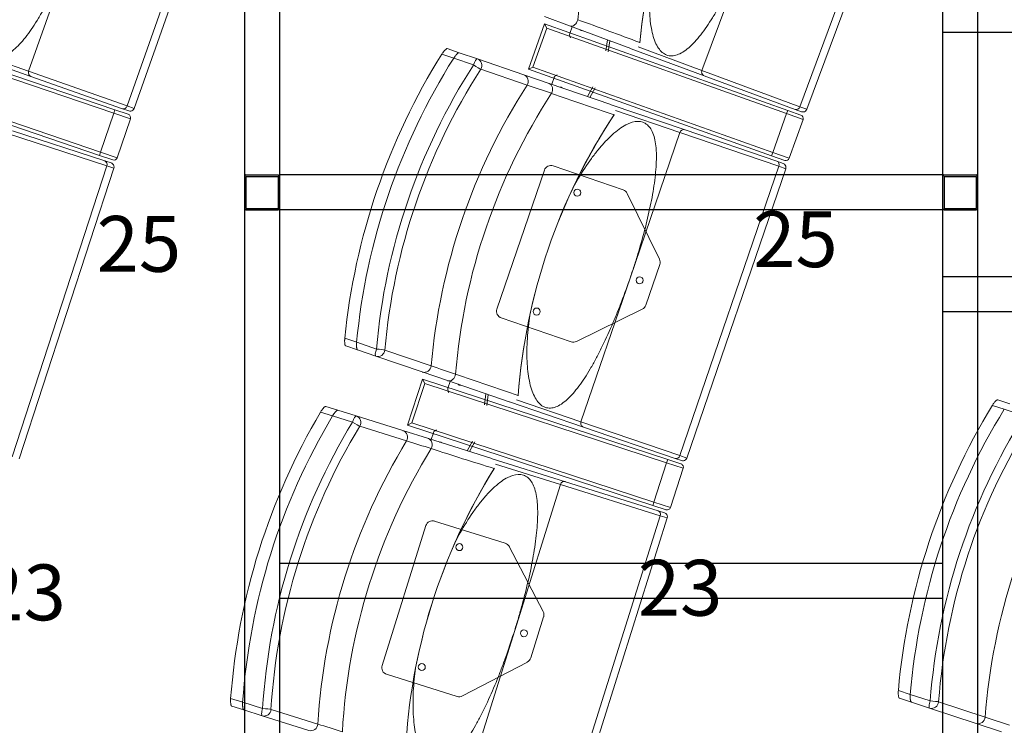
# Model space of a CAD drawing. Units: millimetres. Extents: x 11272 to 106846, y 7967 to 69090.
# Drawn here: x 25334 to 26744, y 29626 to 30637 of the extents above; entities that cross this region are included whole.
import ezdxf
from ezdxf.enums import TextEntityAlignment as Align

# ---------------------------------------------------------------- set-up
doc = ezdxf.new("R2010")
doc.units = ezdxf.units.MM
doc.linetypes.add('CACHE', pattern=[0.375, 0.25, -0.125])
doc.linetypes.add('CONTINU', pattern=[0])
doc.layers.add('025-sièges', color=173, linetype='CONTINU', lineweight=9)
doc.layers.add('027-limite', color=4, linetype='CACHE', lineweight=50)
doc.layers.add('Fin', color=1, linetype='Continuous')
doc.styles.add('ARIAL', font='arial.ttf')

# ---------------------------------------------------------------- blocks, each defined once
blk = doc.blocks.new('sièges TH V')
at = {"layer": '025-sièges', "color": 0}
for p, q in [((-182935.2, -48816.4), (-183081, -49229.4)), ((-183071.1, -49232.9), (-182925.3, -48819.9)), ((-181965.3, -48819.7), (-182117.4, -49230.5)), ((-182107.5, -49234.2), (-181955.5, -48823.4)), ((-183149.3, -48973), (-183222.2, -49179.6)), ((-182181.8, -48973.2), (-182257.8, -49178.5)), ((-182447.5, -49114.7), (-182483.4, -49101.4)), ((-183448.6, -49116.2), (-183098.5, -49235)), ((-182483.2, -49111.8), (-182506.3, -49176.8)), ((-182480.1, -49118.2), (-182499.9, -49173.8)), ((-182483.2, -49111.8), (-182134.9, -49235.7)), ((-182483.2, -49111.8), (-182480.1, -49118.2)), ((-182136.6, -49240.4), (-182480.1, -49118.2)), ((-182359.7, -49147.2), (-182447.5, -49114.7)), ((-182443.6, -49116.2), (-182447.1, -49125.7)), ((-183100.2, -49239.7), (-183445.5, -49122.5)), ((-182446, -49131.8), (-182447, -49129.5)), ((-182395.5, -49150.5), (-182392.9, -49134.9)), ((-182392.1, -49151.7), (-182389.5, -49136.2)), ((-183218.8, -49187.1), (-183324, -49150)), ((-183314.2, -49147.1), (-183222.2, -49179.6)), ((-182622.5, -49147.3), (-182605.5, -49153.1)), ((-182254.5, -49186.2), (-182359.2, -49147.4)), ((-182349.3, -49144.7), (-182257.8, -49178.5)), ((-182613.3, -49161), (-182630.3, -49155.2)), ((-182584.9, -49170.7), (-182613.3, -49161)), ((-182605.5, -49153.1), (-182579.4, -49162)), ((-182605.5, -49153.1), (-182579.4, -49162)), ((-182579.4, -49162), (-182513, -49184.7)), ((-183464.4, -49178.4), (-183119.1, -49295.6)), ((-182508.1, -49199.6), (-182574.5, -49176.9)), ((-182506.3, -49176.8), (-182499.9, -49173.8)), ((-182158, -49300.7), (-182506.3, -49176.8)), ((-182499.9, -49173.8), (-182156.4, -49296)), ((-182257.8, -49178.5), (-182117.4, -49230.5)), ((-183120.7, -49300.3), (-183470.8, -49181.5)), ((-183222.2, -49179.6), (-183081, -49229.4)), ((-183087.6, -49233.4), (-183218.8, -49187.1)), ((-182513, -49184.7), (-182476.8, -49197.1)), ((-182472.9, -49198.4), (-182469.6, -49188.9)), ((-182464.9, -49184.8), (-182467.1, -49185.9)), ((-182124, -49234.4), (-182254.5, -49186.2)), ((-182476.8, -49197.1), (-182388.2, -49227.4)), ((-182413.9, -49202.2), (-182421.7, -49215.9)), ((-182410.5, -49203.4), (-182418.3, -49217.1)), ((-183098.5, -49235), (-183100.2, -49239.7)), ((-183098.5, -49235), (-183079.6, -49241.4)), ((-183078.7, -49236.6), (-183087.6, -49233.4)), ((-183081, -49229.4), (-183071.1, -49232.9)), ((-182387.6, -49227.6), (-182282, -49263.6)), ((-182115.2, -49237.7), (-182124, -49234.4)), ((-182117.4, -49230.5), (-182107.5, -49234.2)), ((-183119.1, -49295.6), (-183100.2, -49239.7)), ((-183076.5, -49247.7), (-183100.2, -49239.7)), ((-183095.4, -49303.6), (-183076.5, -49247.7)), ((-182289.4, -49267.4), (-182381.7, -49235.9)), ((-182156.4, -49296), (-182136.6, -49240.4)), ((-182134.9, -49235.7), (-182136.6, -49240.4)), ((-182113, -49248.8), (-182136.6, -49240.4)), ((-182134.9, -49235.7), (-182116.1, -49242.4)), ((-182132.8, -49304.4), (-182113, -49248.8)), ((-183110.2, -49315.4), (-183252.6, -49269)), ((-183245.2, -49265.1), (-183113, -49308.2)), ((-182289.4, -49267.4), (-182360.2, -49474.7)), ((-182147.7, -49315.9), (-182289.4, -49267.4)), ((-182282, -49263.6), (-182150.4, -49308.6)), ((-183119.1, -49295.6), (-183120.7, -49300.3)), ((-183101.8, -49306.7), (-183120.7, -49300.3)), ((-183119.1, -49295.6), (-183095.4, -49303.6)), ((-182156.4, -49296), (-182158, -49300.7)), ((-182139.2, -49307.4), (-182158, -49300.7)), ((-182156.4, -49296), (-182132.8, -49304.4)), ((-183110.2, -49315.4), (-183245.9, -49731.8)), ((-183235.9, -49735.1), (-183100.2, -49318.6)), ((-183113, -49308.2), (-183104, -49311.1)), ((-183100.2, -49318.6), (-183110.2, -49315.4)), ((-182370.6, -49349.6), (-182470.8, -49315.4)), ((-182147.7, -49315.9), (-182289.4, -49730.3)), ((-182279.4, -49733.7), (-182137.8, -49319.3)), ((-182150.4, -49308.6), (-182141.5, -49311.7)), ((-182137.8, -49319.3), (-182147.7, -49315.9)), ((-182483.5, -49321.6), (-182551.4, -49520.3)), ((-182318.7, -49448.8), (-182364.9, -49354.7)), ((-182338.2, -49514.8), (-182318.2, -49456.4)), ((-182360.2, -49474.7), (-182431.1, -49681.9)), ((-182437.4, -49566.8), (-182343.2, -49520.6)), ((-182545.2, -49533), (-182445, -49567.3)), ((-182769.4, -49562.1), (-182752.3, -49567.9)), ((-182751, -49578.9), (-182768, -49573.1)), ((-182752.3, -49567.9), (-182723.9, -49577.6)), ((-182724.9, -49587.9), (-182751, -49578.9)), ((-182724.9, -49587.9), (-182751, -49578.9)), ((-182712, -49579.1), (-182645.6, -49601.8)), ((-182658.5, -49610.5), (-182724.9, -49587.9)), ((-182622.3, -49622.9), (-182658.5, -49610.5)), ((-182658.1, -49620.9), (-182679.5, -49686.5)), ((-182654.9, -49627.2), (-182673.2, -49683.3)), ((-182658.1, -49620.9), (-182306.8, -49736)), ((-182658.1, -49620.9), (-182654.9, -49627.2)), ((-182308.3, -49740.8), (-182654.9, -49627.2)), ((-182533.7, -49653.2), (-182622.3, -49622.9)), ((-182618.4, -49624.3), (-182621.6, -49633.8)), ((-182620.4, -49639.9), (-182621.5, -49637.7)), ((-182569.4, -49657.4), (-182567.2, -49641.7)), ((-182566, -49658.5), (-182563.8, -49642.9)), ((-182427.5, -49689.5), (-182533.2, -49653.4)), ((-182523.3, -49650.4), (-182431.1, -49681.9)), ((-181834, -49650.3), (-181816.9, -49655.9)), ((-182786.9, -49673.4), (-182804, -49668)), ((-182796.5, -49659.9), (-182779.3, -49665.3)), ((-182779.3, -49665.3), (-182753, -49673.5)), ((-182779.3, -49665.3), (-182753, -49673.5)), ((-181824.7, -49663.9), (-181841.7, -49658.3)), ((-181796.2, -49673.3), (-181824.7, -49663.9)), ((-182758.3, -49682.4), (-182786.9, -49673.4)), ((-182753, -49673.5), (-182686, -49694.5)), ((-182679.5, -49686.5), (-182673.2, -49683.3)), ((-182673.2, -49683.3), (-182326.7, -49796.8)), ((-182431.1, -49681.9), (-182289.4, -49730.3)), ((-182680.8, -49709.3), (-182747.7, -49688.2)), ((-182686, -49694.5), (-182649.5, -49706)), ((-182328.3, -49801.6), (-182679.5, -49686.5)), ((-182645.6, -49707.2), (-182642.5, -49697.6)), ((-182637.9, -49693.4), (-182640.1, -49694.6)), ((-182295.9, -49734.4), (-182427.5, -49689.5)), ((-182649.5, -49706), (-182560.2, -49734)), ((-182586.5, -49709.5), (-182593.9, -49723.4)), ((-182583.1, -49710.6), (-182590.5, -49724.5)), ((-182559.6, -49734.2), (-182453.1, -49767.6)), ((-182460.4, -49771.6), (-182553.5, -49742.4)), ((-182326.7, -49796.8), (-182308.3, -49740.8)), ((-182306.8, -49736), (-182308.3, -49740.8)), ((-182284.6, -49748.5), (-182308.3, -49740.8)), ((-182306.8, -49736), (-182287.8, -49742.2)), ((-182287, -49737.5), (-182295.9, -49734.4)), ((-182289.4, -49730.3), (-182279.4, -49733.7)), ((-182302.9, -49804.6), (-182284.6, -49748.5)), ((-182453.1, -49767.6), (-182320.5, -49809.2)), ((-182460.4, -49771.6), (-182526, -49980.6)), ((-182317.6, -49816.4), (-182460.4, -49771.6)), ((-182326.7, -49796.8), (-182328.3, -49801.6)), ((-182326.7, -49796.8), (-182302.9, -49804.6)), ((-182309.2, -49807.8), (-182328.3, -49801.6)), ((-182320.5, -49809.2), (-182311.5, -49812.1)), ((-182539.6, -49855.8), (-182640.6, -49824.1)), ((-182317.6, -49816.4), (-182448.7, -50234.3)), ((-182438.7, -50237.5), (-182307.5, -49819.6)), ((-182307.5, -49819.6), (-182317.6, -49816.4)), ((-182653.1, -49830.6), (-182716, -50031)), ((-182485.1, -49953.6), (-182533.7, -49860.7)), ((-182502.9, -50020.1), (-182484.5, -49961.3)), ((-182526, -49980.6), (-182591.6, -50189.5)), ((-182600.8, -50074.6), (-182507.8, -50026)), ((-182709.4, -50043.5), (-182608.4, -50075.2)), ((-181976.4, -50066.7), (-181959.3, -50072.3)), ((-182932.8, -50078.3), (-182915.6, -50083.6)), ((-181957.8, -50083.3), (-181975, -50077.7)), ((-181959.3, -50072.3), (-181930.8, -50081.7)), ((-182914, -50094.6), (-182931.2, -50089.2)), ((-182915.6, -50083.6), (-182887, -50092.6)), ((-182887.7, -50102.9), (-182914, -50094.6)), ((-182887.7, -50102.9), (-182914, -50094.6)), ((-182875, -50093.8), (-182808, -50114.8)), ((-181931.7, -50091.9), (-181957.8, -50083.3)), ((-181931.7, -50091.9), (-181957.8, -50083.3)), ((-181865, -50113.9), (-181931.7, -50091.9)), ((-181918.8, -50083), (-181852.2, -50105)), ((-182820.7, -50123.9), (-182887.7, -50102.9)), ((-181828.7, -50125.9), (-181865, -50113.9))]:
    blk.add_line(p, q, dxfattribs=at)
for centre in [(-182436.3, -49353.6), (-182347.1, -49479.2), (-182494.5, -49523.9), (-182605.1, -49861.4), (-182512.8, -49984.7), (-182659, -50033.2)]:
    blk.add_circle(centre, 5, dxfattribs=at)
for centre, radius, start, end in [((-182472.3, -49212), 842.4, 145.9148, 175.205), ((-181508.5, -49222.4), 842.4, 145.0409, 174.331), ((-185628.7, -57925.1), 9379.5, 69.5183, 70.09707), ((-182356.2, -49138.4), 9.46, 354.9792, 358.5165), ((-179337.7, -39885.4), 9838.9, 251.20176, 251.41627), ((-179868.4, -41785), 7870, 250.67114, 251.36092), ((-183076.7, -49230.9), 6, 276.3489, 340.5631), ((-182113.1, -49232.1), 6, 275.475, 339.6892), ((-183081.2, -49246.1), 5, 341.256, 71.256), ((-183076.7, -49230.9), 6, 250.5532, 276.2641), ((-181680.9, -49706.9), 842.4, 146.4862, 175.7764), ((-182391.1, -49236.4), 9.46, 322.3072, 325.7935), ((-182117.7, -49247.1), 5, 340.4119, 70.4119), ((-182113.1, -49232.1), 6, 249.6793, 275.3901), ((-183100.2, -49302), 5, 251.256, 341.256), ((-182137.5, -49302.7), 5, 250.4119, 340.4119), ((-183105.9, -49316.8), 6, 48.6051, 71.9588), ((-183105.9, -49316.8), 6, 341.9489, 48.5307), ((-182474, -49324.8), 10, 71.1345, 161.1345), ((-182143.5, -49317.3), 6, 47.7907, 71.1444), ((-182143.5, -49317.3), 6, 341.1345, 47.7164), ((-182373.9, -49359.1), 10, 26.1345, 71.1345), ((-182327.7, -49453.2), 10, 341.1345, 26.1345), ((-182347.6, -49511.6), 10, 296.1345, 341.1345), ((-182541.9, -49523.6), 10, 161.1345, 251.1345), ((-182441.8, -49557.8), 10, 251.1345, 296.1345), ((-185789.4, -58768.1), 9690.5, 70.85118, 71.06898), ((-185580.3, -58510.8), 9379.5, 70.96368, 71.54244), ((-182530.5, -49644.2), 9.46, 356.4246, 359.9619), ((-179746.3, -40318.1), 9838.9, 252.64713, 252.86164), ((-180228.9, -42230.5), 7870, 252.11652, 252.8063), ((-182289.3, -49747), 5, 341.8572, 71.8572), ((-182285.1, -49731.8), 6, 251.1246, 276.8355), ((-182285.1, -49731.8), 6, 276.9204, 341.1345), ((-181841, -50195.5), 842.4, 147.9316, 177.2218), ((-182562.9, -49743.1), 9.46, 323.7526, 327.2389), ((-182313.3, -49817.8), 6, 49.2361, 72.5898), ((-182307.7, -49803), 5, 251.8572, 341.8572), ((-182643.5, -49833.6), 10, 72.5799, 162.5799), ((-182313.3, -49817.8), 6, 342.5799, 49.1618), ((-182542.5, -49865.3), 10, 27.5799, 72.5799), ((-182494, -49958.3), 10, 342.5799, 27.5799), ((-182512.5, -50017.1), 10, 297.5799, 342.5799), ((-182706.4, -50034), 10, 162.5799, 252.5799), ((-182605.4, -50065.7), 10, 252.5799, 297.5799), ((-184897.3, -59304.6), 9690.5, 71.46749, 71.68529), ((-185719.7, -59357.5), 9690.5, 72.29656, 72.51435)]:
    blk.add_arc(centre, radius, start, end, dxfattribs=at)
for centre, major_axis, ratio, start_param, end_param in [((-181618.4, -49181.7), (293.1, 791.8), 0.970296, 1.31619, 1.825402), ((-182517.9, -49195.9), (-272.4, -771.8), 0.970296, 4.449815, 4.974963), ((-181553.8, -49205.6), (-284.1, -767.6), 0.970296, 4.449815, 4.974963), ((-182444, -49105.4), (3.47, 9.38), 0.817885, 3.141591, 4.950544), ((-182429.2, -49117.5), (1.48, 3.99), 0.93358, 2.651635, 3.63155), ((-182425.8, -49118.8), (1.48, 3.99), 0.93358, 2.651635, 2.67303), ((-182442.7, -49127.3), (-1.74, -4.69), 0.93358, 4.712389, 5.514004), ((-181880.4, -49638.7), (296.8, 868.7), 0.970296, 1.334396, 1.807197), ((-181880.4, -49638.7), (291, 851.7), 0.970296, 1.329575, 1.812018), ((-181880.4, -49638.7), (-291, -851.7), 0.970296, 4.471168, 4.95361), ((-182582.6, -49171.5), (3.23, 9.46), 0.241922, 0, 1.570796), ((-182582.6, -49171.5), (3.23, 9.46), 0.970296, 4.462675, 6.283185), ((-181880.4, -49638.7), (-281.3, -823.3), 0.970296, 4.462675, 4.962103), ((-181878.1, -49639.4), (278.1, 813.8), 0.970296, 1.321083, 1.82051), ((-182582.6, -49171.5), (-8.41, 5.41), 0.059785, 1.333744, 2.90454), ((-182252.4, -49180.5), (2.08, 5.63), 0.961817, 1.570796, 3.141593), ((-183216.8, -49181.5), (2, 5.66), 0.961817, 1.570796, 3.141589), ((-182516.2, -49194.2), (3.23, 9.46), 0.970296, 4.462675, 6.283182), ((-182465.2, -49190.4), (1.62, 4.73), 0.93358, 0.769182, 1.570796), ((-181811.7, -49662.1), (278.1, 813.8), 0.970296, 1.321083, 1.82051), ((-182480, -49206.6), (-3.23, -9.46), 0.817885, 1.332641, 3.14159), ((-182460.8, -49206.5), (-1.37, -4.02), 0.93358, 2.651635, 3.604556), ((-182457.4, -49207.7), (-1.37, -4.02), 0.93358, 3.610156, 3.63155), ((-181791.8, -49668.9), (273, 798.9), 0.970296, 1.31619, 1.825402), ((-183085.6, -49227.8), (2, 5.66), 0.818609, 3.14159, 4.712389), ((-182122, -49228.8), (2.08, 5.63), 0.818609, 3.141596, 4.712389), ((-181726.6, -49691.2), (-264.6, -774.5), 0.970296, 4.449815, 4.974963), ((-182284, -49269.3), (1.94, 5.68), 0.961817, 0, 1.570796), ((-183114.9, -49313.9), (1.86, 5.7), 0.818609, 4.712389, 6.283181), ((-182152.4, -49314.3), (1.94, 5.68), 0.818609, 4.712389, 6.283185), ((-182721.7, -49578.4), (3.23, 9.46), 0.241922, 1.570796, 3.141595), ((-182721.7, -49578.4), (-3.23, -9.46), 0.970296, 0.000003, 1.82051), ((-182721.7, -49578.4), (-9.96, 0.87), 0.059785, 3.378645, 4.949441), ((-182655.3, -49601.1), (3.23, 9.46), 0.970296, 3.141593, 4.962103), ((-182619, -49613.5), (3.23, 9.46), 0.817885, 3.141593, 4.950544), ((-182603.9, -49625.2), (1.37, 4.02), 0.93358, 2.651635, 3.63155), ((-182600.5, -49626.4), (1.37, 4.02), 0.93358, 2.651635, 2.67303), ((-182617.2, -49635.3), (-1.62, -4.73), 0.93358, 4.712389, 5.514004), ((-182042.2, -50132.4), (274.8, 875.9), 0.970296, 1.334396, 1.807197), ((-181086.7, -50133.6), (287.5, 871.8), 0.970296, 1.334396, 1.807197), ((-181086.7, -50133.6), (281.8, 854.7), 0.970296, 1.329575, 1.812018), ((-181086.7, -50133.6), (-281.8, -854.7), 0.970296, 4.471168, 4.95361), ((-182042.2, -50132.4), (269.4, 858.7), 0.970296, 1.329575, 1.812018), ((-182042.2, -50132.4), (-269.4, -858.7), 0.970296, 4.471168, 4.95361), ((-182042.2, -50132.4), (-260.5, -830.1), 0.970296, 4.462675, 4.962103), ((-182756, -49683.1), (2.99, 9.54), 0.241922, 0.000002, 1.570796), ((-182756, -49683.1), (-8.54, 5.2), 0.059785, 1.333744, 2.90454), ((-182756, -49683.1), (2.99, 9.54), 0.970296, 4.462675, 6.283185), ((-182425.6, -49683.8), (1.94, 5.68), 0.961817, 1.570796, 3.141596), ((-181086.7, -50133.6), (-272.4, -826.2), 0.970296, 4.462675, 4.962103), ((-181084.4, -50134.4), (269.3, 816.7), 0.970296, 1.321083, 1.82051), ((-182039.9, -50133.1), (257.5, 820.6), 0.970296, 1.321083, 1.82051), ((-182689, -49704.1), (2.99, 9.54), 0.970296, 4.462675, 6.283182), ((-182638.1, -49699), (1.5, 4.77), 0.93358, 0.769182, 1.570796), ((-181972.9, -50154.1), (257.5, 820.6), 0.970296, 1.321083, 1.82051), ((-182652.5, -49715.5), (-2.99, -9.54), 0.817885, 1.332641, 3.14159), ((-182633.3, -49715), (-1.27, -4.06), 0.93358, 2.651635, 3.604556), ((-182629.9, -49716.1), (-1.27, -4.06), 0.93358, 3.610156, 3.63155), ((-181017.7, -50156.4), (269.3, 816.7), 0.970296, 1.321083, 1.82051), ((-181952.8, -50160.4), (252.8, 805.5), 0.970296, 1.31619, 1.825402), ((-182294, -49728.8), (1.94, 5.68), 0.818609, 3.141593, 4.712389), ((-181887.1, -50181), (-245, -780.9), 0.970296, 4.449815, 4.974963), ((-182454.9, -49773.3), (1.8, 5.72), 0.961817, 0.000003, 1.570796), ((-182322.3, -49815), (1.8, 5.72), 0.818609, 4.712389, 6.283185), ((-182884.7, -50093.4), (2.99, 9.54), 0.241922, 1.570796, 3.141596), ((-182884.7, -50093.4), (-2.99, -9.54), 0.970296, 0.000003, 1.82051), ((-182884.7, -50093.4), (-9.98, 0.61), 0.059785, 3.378645, 4.949441), ((-181928.5, -50082.4), (3.13, 9.5), 0.241922, 1.570796, 3.141596), ((-181928.5, -50082.4), (-3.13, -9.5), 0.970296, 0.000003, 1.82051), ((-181928.5, -50082.4), (-9.97, 0.76), 0.059785, 3.378645, 4.949441), ((-181861.9, -50104.4), (3.13, 9.5), 0.970296, 3.141597, 4.962103), ((-182817.7, -50114.4), (2.99, 9.54), 0.970296, 3.141597, 4.962103)]:
    blk.add_ellipse(centre, major_axis=major_axis, ratio=ratio, start_param=start_param, end_param=end_param, dxfattribs=at)
for points, knots in [([(-183293.3, -49022.7), (-183294.1, -49027.9), (-183294.9, -49033), (-183297.1, -49049.7), (-183298.1, -49061), (-183298.7, -49077.4), (-183298.8, -49082.8), (-183298.6, -49093.2), (-183298.3, -49098.2), (-183297.5, -49107.8), (-183296.9, -49112.5), (-183295.4, -49121.3), (-183294.5, -49125.5), (-183291.2, -49137), (-183288.4, -49143.5), (-183283.2, -49151), (-183281.3, -49153.1), (-183277.3, -49156.3), (-183275.1, -49157.6), (-183271.7, -49158.7), (-183270.6, -49159), (-183268.2, -49159.4), (-183266.9, -49159.4), (-183263.2, -49159.3), (-183260.6, -49158.8), (-183255.4, -49156.9), (-183252.7, -49155.5), (-183247.1, -49151.9), (-183244.4, -49149.8), (-183238.8, -49144.8), (-183236, -49142), (-183230.3, -49135.7), (-183227.4, -49132.2), (-183219, -49121.1), (-183213.5, -49112.8), (-183205.4, -49099.2), (-183202.7, -49094.5), (-183197.3, -49084.8), (-183194.6, -49079.7), (-183186.8, -49064.2), (-183181.7, -49053.5), (-183174.3, -49036.8), (-183171.9, -49031.2), (-183167.1, -49019.8), (-183164.8, -49014), (-183157.9, -48996.6), (-183153.5, -48984.9), (-183149.3, -48973)], [0, 0, 0, 0, 0.032569, 0.032569, 0.106986, 0.106986, 0.144195, 0.144195, 0.181404, 0.181404, 0.218613, 0.218613, 0.255822, 0.255822, 0.33024, 0.33024, 0.367449, 0.367449, 0.404658, 0.404658, 0.423262, 0.423262, 0.441867, 0.441867, 0.479075, 0.479075, 0.516284, 0.516284, 0.553493, 0.553493, 0.590702, 0.590702, 0.627911, 0.627911, 0.702329, 0.702329, 0.739538, 0.739538, 0.776747, 0.776747, 0.851164, 0.851164, 0.888373, 0.888373, 0.925582, 0.925582, 1, 1, 1, 1]), ([(-182326.5, -49020.6), (-182327.4, -49025.8), (-182328.2, -49030.9), (-182330.7, -49047.5), (-182331.8, -49058.8), (-182332.7, -49075.2), (-182332.9, -49080.6), (-182332.8, -49091), (-182332.6, -49096), (-182332, -49105.7), (-182331.5, -49110.3), (-182330.1, -49119.1), (-182329.2, -49123.3), (-182326.2, -49135), (-182323.5, -49141.5), (-182318.3, -49149), (-182316.5, -49151.1), (-182312.5, -49154.5), (-182310.4, -49155.7), (-182307, -49157), (-182305.8, -49157.3), (-182303.4, -49157.7), (-182302.2, -49157.7), (-182298.5, -49157.7), (-182295.9, -49157.2), (-182290.6, -49155.3), (-182287.9, -49154), (-182282.3, -49150.5), (-182279.5, -49148.4), (-182273.8, -49143.5), (-182271, -49140.7), (-182265.2, -49134.5), (-182262.3, -49131.1), (-182253.7, -49120.1), (-182248.1, -49111.9), (-182239.7, -49098.5), (-182237, -49093.8), (-182231.4, -49084.1), (-182228.7, -49079.1), (-182220.6, -49063.7), (-182215.4, -49053.1), (-182207.7, -49036.6), (-182205.2, -49031), (-182200.3, -49019.6), (-182197.8, -49013.9), (-182190.7, -48996.5), (-182186.1, -48984.9), (-182181.8, -48973.2)], [0, 0, 0, 0, 0.032569, 0.032569, 0.106986, 0.106986, 0.144195, 0.144195, 0.181404, 0.181404, 0.218613, 0.218613, 0.255822, 0.255822, 0.33024, 0.33024, 0.367449, 0.367449, 0.404658, 0.404658, 0.423262, 0.423262, 0.441867, 0.441867, 0.479075, 0.479075, 0.516284, 0.516284, 0.553493, 0.553493, 0.590702, 0.590702, 0.627911, 0.627911, 0.702329, 0.702329, 0.739538, 0.739538, 0.776747, 0.776747, 0.851164, 0.851164, 0.888373, 0.888373, 0.925582, 0.925582, 1, 1, 1, 1]), ([(-182630.3, -49155.2), (-182630, -49154.6), (-182629.6, -49154.1), (-182629, -49153.3), (-182628.8, -49153), (-182628.5, -49152.5), (-182628.3, -49152.2), (-182627.7, -49151.5), (-182627.3, -49151), (-182626.7, -49150.3), (-182626.5, -49150.1), (-182626.2, -49149.7), (-182626, -49149.5), (-182625.4, -49149), (-182625.1, -49148.6), (-182624.6, -49148.2), (-182624.4, -49148.1), (-182624.1, -49147.9), (-182624, -49147.8), (-182623.6, -49147.5), (-182623.3, -49147.4), (-182622.9, -49147.2), (-182622.7, -49147.2), (-182622.5, -49147.3)], [0, 0, 0, 0, 0.125, 0.125, 0.1875, 0.1875, 0.25, 0.25, 0.375, 0.375, 0.4375, 0.4375, 0.5, 0.5, 0.625, 0.625, 0.6875, 0.6875, 0.75, 0.75, 0.875, 0.875, 1, 1, 1, 1]), ([(-182613.3, -49161), (-182612.9, -49160.4), (-182612.6, -49159.9), (-182612, -49159.1), (-182611.8, -49158.8), (-182611.4, -49158.3), (-182611.2, -49158), (-182610.7, -49157.3), (-182610.3, -49156.8), (-182609.7, -49156.1), (-182609.5, -49155.9), (-182609.1, -49155.5), (-182608.9, -49155.3), (-182608.4, -49154.8), (-182608.1, -49154.5), (-182607.6, -49154), (-182607.4, -49153.9), (-182607.1, -49153.7), (-182606.9, -49153.6), (-182606.5, -49153.3), (-182606.3, -49153.2), (-182605.8, -49153.1), (-182605.6, -49153.1), (-182605.5, -49153.1)], [0, 0, 0, 0, 0.125, 0.125, 0.1875, 0.1875, 0.25, 0.25, 0.375, 0.375, 0.4375, 0.4375, 0.5, 0.5, 0.625, 0.625, 0.6875, 0.6875, 0.75, 0.75, 0.875, 0.875, 1, 1, 1, 1]), ([(-182605.5, -49153.1), (-182605.6, -49153.1), (-182605.8, -49153.1), (-182606.1, -49153.2), (-182606.3, -49153.2), (-182606.5, -49153.3), (-182606.7, -49153.4), (-182607.1, -49153.7), (-182607.4, -49153.9), (-182607.9, -49154.3), (-182608.1, -49154.5), (-182608.4, -49154.8), (-182608.6, -49155), (-182609.1, -49155.5), (-182609.5, -49155.9), (-182610.3, -49156.8), (-182610.7, -49157.3), (-182611.2, -49158), (-182611.4, -49158.3), (-182611.8, -49158.8), (-182612, -49159.1), (-182612.6, -49159.9), (-182612.9, -49160.4), (-182613.3, -49161)], [0, 0, 0, 0, 0.125, 0.125, 0.1875, 0.1875, 0.25, 0.25, 0.375, 0.375, 0.4375, 0.4375, 0.5, 0.5, 0.625, 0.625, 0.75, 0.75, 0.8125, 0.8125, 0.875, 0.875, 1, 1, 1, 1]), ([(-182360.2, -49474.7), (-182358.2, -49468.8), (-182356.2, -49462.8), (-182352.4, -49450.9), (-182350.5, -49444.8), (-182345.1, -49426.8), (-182341.8, -49415), (-182335.8, -49391.7), (-182333.2, -49380.2), (-182329.7, -49363.2), (-182328.7, -49357.6), (-182326.8, -49346.5), (-182326, -49341.1), (-182324, -49325.3), (-182323.2, -49315.4), (-182323, -49303.7), (-182323, -49301.4), (-182323, -49296.9), (-182323.1, -49294.8), (-182323.5, -49288.5), (-182324, -49284.5), (-182325.3, -49277.1), (-182326.1, -49273.7), (-182328.2, -49267.5), (-182329.5, -49264.8), (-182332.4, -49260), (-182334.1, -49258), (-182336.9, -49255.6), (-182337.9, -49254.9), (-182340, -49253.7), (-182341.1, -49253.1), (-182346.8, -49251.1), (-182352, -49251.2), (-182359.3, -49253.3), (-182360.7, -49253.9), (-182363.8, -49255.1), (-182365.3, -49255.9), (-182369.9, -49258.3), (-182373.1, -49260.3), (-182379.6, -49265), (-182382.9, -49267.7), (-182389.5, -49273.7), (-182392.9, -49277), (-182399.5, -49284.1), (-182402.8, -49287.8), (-182409.5, -49295.9), (-182412.8, -49300.2), (-182422.4, -49313.4), (-182428.6, -49322.9), (-182437.3, -49337.3), (-182439.8, -49341.8), (-182442.4, -49346.4)], [0, 0, 0, 0, 0.037216, 0.037216, 0.074431, 0.074431, 0.148862, 0.148862, 0.223294, 0.223294, 0.260509, 0.260509, 0.297725, 0.297725, 0.372156, 0.372156, 0.390764, 0.390764, 0.409372, 0.409372, 0.446587, 0.446587, 0.483803, 0.483803, 0.521018, 0.521018, 0.558234, 0.558234, 0.576842, 0.576842, 0.59545, 0.59545, 0.669881, 0.669881, 0.688489, 0.688489, 0.707096, 0.707096, 0.744312, 0.744312, 0.781528, 0.781528, 0.818743, 0.818743, 0.855959, 0.855959, 0.893175, 0.893175, 0.967606, 0.967606, 1, 1, 1, 1]), ([(-182503.7, -49525.7), (-182504.5, -49530.9), (-182505.2, -49536.1), (-182507.2, -49552.8), (-182508.1, -49564.1), (-182508.6, -49580.5), (-182508.6, -49585.9), (-182508.3, -49596.3), (-182508, -49601.3), (-182507, -49611), (-182506.4, -49615.6), (-182504.8, -49624.4), (-182503.9, -49628.5), (-182500.5, -49640.1), (-182497.6, -49646.5), (-182492.3, -49653.9), (-182490.4, -49656), (-182486.4, -49659.3), (-182484.2, -49660.5), (-182480.8, -49661.6), (-182479.6, -49661.9), (-182477.2, -49662.2), (-182476, -49662.3), (-182472.2, -49662.1), (-182469.7, -49661.5), (-182464.4, -49659.6), (-182461.8, -49658.2), (-182456.3, -49654.5), (-182453.5, -49652.4), (-182448, -49647.3), (-182445.2, -49644.5), (-182439.6, -49638.1), (-182436.8, -49634.6), (-182428.4, -49623.4), (-182423, -49615.1), (-182415, -49601.4), (-182412.4, -49596.7), (-182407.1, -49586.9), (-182404.5, -49581.8), (-182396.8, -49566.2), (-182391.8, -49555.4), (-182384.6, -49538.7), (-182382.2, -49533.1), (-182377.6, -49521.6), (-182375.3, -49515.8), (-182368.6, -49498.3), (-182364.3, -49486.5), (-182360.2, -49474.7)], [0, 0, 0, 0, 0.032569, 0.032569, 0.106986, 0.106986, 0.144195, 0.144195, 0.181404, 0.181404, 0.218613, 0.218613, 0.255822, 0.255822, 0.33024, 0.33024, 0.367449, 0.367449, 0.404658, 0.404658, 0.423262, 0.423262, 0.441867, 0.441867, 0.479075, 0.479075, 0.516284, 0.516284, 0.553493, 0.553493, 0.590702, 0.590702, 0.627911, 0.627911, 0.702329, 0.702329, 0.739538, 0.739538, 0.776747, 0.776747, 0.851164, 0.851164, 0.888373, 0.888373, 0.925582, 0.925582, 1, 1, 1, 1]), ([(-182768, -49573.1), (-182768.2, -49573.1), (-182768.3, -49572.9), (-182768.5, -49572.7), (-182768.6, -49572.6), (-182768.7, -49572.3), (-182768.8, -49572.2), (-182769, -49571.7), (-182769.1, -49571.3), (-182769.2, -49570.7), (-182769.2, -49570.5), (-182769.3, -49570), (-182769.4, -49569.8), (-182769.4, -49569), (-182769.5, -49568.4), (-182769.5, -49567.3), (-182769.6, -49566.7), (-182769.6, -49565.7), (-182769.6, -49565.4), (-182769.5, -49564.7), (-182769.5, -49564.4), (-182769.5, -49563.4), (-182769.4, -49562.8), (-182769.4, -49562.1)], [0, 0, 0, 0, 0.125, 0.125, 0.1875, 0.1875, 0.25, 0.25, 0.375, 0.375, 0.4375, 0.4375, 0.5, 0.5, 0.625, 0.625, 0.75, 0.75, 0.8125, 0.8125, 0.875, 0.875, 1, 1, 1, 1]), ([(-182751, -49578.9), (-182751.1, -49578.9), (-182751.3, -49578.8), (-182751.5, -49578.5), (-182751.5, -49578.4), (-182751.7, -49578.1), (-182751.7, -49578), (-182751.9, -49577.5), (-182752, -49577.2), (-182752.2, -49576.5), (-182752.2, -49576.3), (-182752.3, -49575.8), (-182752.3, -49575.6), (-182752.4, -49574.8), (-182752.5, -49574.3), (-182752.5, -49573.1), (-182752.5, -49572.5), (-182752.5, -49571.5), (-182752.5, -49571.2), (-182752.5, -49570.6), (-182752.5, -49570.2), (-182752.5, -49569.2), (-182752.4, -49568.6), (-182752.3, -49567.9)], [0, 0, 0, 0, 0.125, 0.125, 0.1875, 0.1875, 0.25, 0.25, 0.375, 0.375, 0.4375, 0.4375, 0.5, 0.5, 0.625, 0.625, 0.75, 0.75, 0.8125, 0.8125, 0.875, 0.875, 1, 1, 1, 1]), ([(-182752.3, -49567.9), (-182752.4, -49568.6), (-182752.5, -49569.2), (-182752.5, -49570.2), (-182752.5, -49570.5), (-182752.5, -49571.2), (-182752.5, -49571.5), (-182752.5, -49572.5), (-182752.5, -49573.1), (-182752.5, -49574), (-182752.4, -49574.2), (-182752.4, -49574.8), (-182752.4, -49575.1), (-182752.3, -49575.8), (-182752.2, -49576.3), (-182752.1, -49576.9), (-182752, -49577.1), (-182751.9, -49577.5), (-182751.9, -49577.7), (-182751.7, -49578.1), (-182751.5, -49578.4), (-182751.3, -49578.8), (-182751.1, -49578.9), (-182751, -49578.9)], [0, 0, 0, 0, 0.125, 0.125, 0.1875, 0.1875, 0.25, 0.25, 0.375, 0.375, 0.4375, 0.4375, 0.5, 0.5, 0.625, 0.625, 0.6875, 0.6875, 0.75, 0.75, 0.875, 0.875, 1, 1, 1, 1]), ([(-181841.7, -49658.3), (-181841.4, -49657.7), (-181841, -49657.2), (-181840.5, -49656.3), (-181840.3, -49656.1), (-181839.9, -49655.5), (-181839.7, -49655.3), (-181839.2, -49654.5), (-181838.8, -49654), (-181838.2, -49653.4), (-181838, -49653.2), (-181837.7, -49652.7), (-181837.5, -49652.5), (-181836.9, -49652), (-181836.6, -49651.7), (-181836.1, -49651.2), (-181836, -49651.1), (-181835.6, -49650.9), (-181835.5, -49650.8), (-181835.1, -49650.5), (-181834.8, -49650.4), (-181834.4, -49650.2), (-181834.2, -49650.2), (-181834, -49650.3)], [0, 0, 0, 0, 0.125, 0.125, 0.1875, 0.1875, 0.25, 0.25, 0.375, 0.375, 0.4375, 0.4375, 0.5, 0.5, 0.625, 0.625, 0.6875, 0.6875, 0.75, 0.75, 0.875, 0.875, 1, 1, 1, 1]), ([(-182804, -49668), (-182803.7, -49667.4), (-182803.4, -49666.8), (-182802.8, -49666), (-182802.6, -49665.8), (-182802.3, -49665.2), (-182802.1, -49665), (-182801.5, -49664.2), (-182801.2, -49663.7), (-182800.6, -49663), (-182800.4, -49662.8), (-182800, -49662.4), (-182799.9, -49662.2), (-182799.3, -49661.6), (-182799, -49661.3), (-182798.5, -49660.9), (-182798.4, -49660.7), (-182798.1, -49660.5), (-182797.9, -49660.4), (-182797.5, -49660.1), (-182797.3, -49660), (-182796.8, -49659.8), (-182796.6, -49659.8), (-182796.5, -49659.9)], [0, 0, 0, 0, 0.125, 0.125, 0.1875, 0.1875, 0.25, 0.25, 0.375, 0.375, 0.4375, 0.4375, 0.5, 0.5, 0.625, 0.625, 0.6875, 0.6875, 0.75, 0.75, 0.875, 0.875, 1, 1, 1, 1]), ([(-182786.9, -49673.4), (-182786.6, -49672.8), (-182786.2, -49672.2), (-182785.7, -49671.4), (-182785.5, -49671.1), (-182785.1, -49670.6), (-182784.9, -49670.3), (-182784.4, -49669.6), (-182784, -49669.1), (-182783.4, -49668.4), (-182783.2, -49668.2), (-182782.9, -49667.8), (-182782.7, -49667.6), (-182782.2, -49667), (-182781.8, -49666.7), (-182781.3, -49666.3), (-182781.2, -49666.1), (-182780.9, -49665.9), (-182780.7, -49665.8), (-182780.3, -49665.5), (-182780.1, -49665.4), (-182779.6, -49665.2), (-182779.4, -49665.2), (-182779.3, -49665.3)], [0, 0, 0, 0, 0.125, 0.125, 0.1875, 0.1875, 0.25, 0.25, 0.375, 0.375, 0.4375, 0.4375, 0.5, 0.5, 0.625, 0.625, 0.6875, 0.6875, 0.75, 0.75, 0.875, 0.875, 1, 1, 1, 1]), ([(-182779.3, -49665.3), (-182779.4, -49665.2), (-182779.6, -49665.2), (-182779.9, -49665.3), (-182780.1, -49665.4), (-182780.3, -49665.5), (-182780.4, -49665.6), (-182780.9, -49665.9), (-182781.2, -49666.1), (-182781.6, -49666.5), (-182781.8, -49666.7), (-182782.2, -49667), (-182782.3, -49667.2), (-182782.9, -49667.8), (-182783.2, -49668.2), (-182784, -49669.1), (-182784.3, -49669.6), (-182784.9, -49670.3), (-182785.1, -49670.6), (-182785.5, -49671.1), (-182785.7, -49671.4), (-182786.2, -49672.2), (-182786.6, -49672.8), (-182786.9, -49673.4)], [0, 0, 0, 0, 0.125, 0.125, 0.1875, 0.1875, 0.25, 0.25, 0.375, 0.375, 0.4375, 0.4375, 0.5, 0.5, 0.625, 0.625, 0.75, 0.75, 0.8125, 0.8125, 0.875, 0.875, 1, 1, 1, 1]), ([(-182526, -49980.6), (-182524.1, -49974.6), (-182522.3, -49968.6), (-182518.8, -49956.5), (-182517.1, -49950.5), (-182512.1, -49932.3), (-182509.1, -49920.4), (-182503.7, -49897), (-182501.3, -49885.4), (-182498.3, -49868.4), (-182497.4, -49862.7), (-182495.8, -49851.6), (-182495.2, -49846.2), (-182493.5, -49830.3), (-182493, -49820.4), (-182493, -49808.7), (-182493.1, -49806.4), (-182493.3, -49801.9), (-182493.4, -49799.8), (-182494, -49793.5), (-182494.5, -49789.5), (-182496, -49782.2), (-182497, -49778.8), (-182499.2, -49772.6), (-182500.6, -49769.9), (-182503.6, -49765.3), (-182505.3, -49763.3), (-182508.2, -49760.9), (-182509.2, -49760.3), (-182511.3, -49759.1), (-182512.4, -49758.6), (-182518.2, -49756.7), (-182523.4, -49756.9), (-182530.6, -49759.3), (-182532.1, -49759.8), (-182535.1, -49761.2), (-182536.6, -49761.9), (-182541.1, -49764.5), (-182544.3, -49766.6), (-182550.6, -49771.4), (-182553.9, -49774.2), (-182560.4, -49780.4), (-182563.6, -49783.8), (-182570.1, -49791), (-182573.3, -49794.9), (-182579.7, -49803.1), (-182582.9, -49807.4), (-182592.2, -49820.9), (-182598.2, -49830.5), (-182606.5, -49845.2), (-182608.9, -49849.7), (-182611.4, -49854.4)], [0, 0, 0, 0, 0.037216, 0.037216, 0.074431, 0.074431, 0.148862, 0.148862, 0.223294, 0.223294, 0.260509, 0.260509, 0.297725, 0.297725, 0.372156, 0.372156, 0.390764, 0.390764, 0.409372, 0.409372, 0.446587, 0.446587, 0.483803, 0.483803, 0.521018, 0.521018, 0.558234, 0.558234, 0.576842, 0.576842, 0.59545, 0.59545, 0.669881, 0.669881, 0.688489, 0.688489, 0.707096, 0.707096, 0.744312, 0.744312, 0.781528, 0.781528, 0.818743, 0.818743, 0.855959, 0.855959, 0.893175, 0.893175, 0.967606, 0.967606, 1, 1, 1, 1]), ([(-182668.1, -50035.2), (-182668.8, -50040.4), (-182669.4, -50045.6), (-182671, -50062.3), (-182671.6, -50073.7), (-182671.6, -50090.1), (-182671.5, -50095.5), (-182670.9, -50105.9), (-182670.5, -50110.9), (-182669.3, -50120.5), (-182668.6, -50125.1), (-182666.8, -50133.8), (-182665.7, -50138), (-182662.1, -50149.4), (-182659, -50155.8), (-182653.5, -50163.1), (-182651.6, -50165.1), (-182647.4, -50168.2), (-182645.2, -50169.4), (-182641.8, -50170.5), (-182640.6, -50170.7), (-182638.2, -50171), (-182637, -50171), (-182633.2, -50170.7), (-182630.7, -50170.1), (-182625.5, -50168), (-182622.9, -50166.5), (-182617.5, -50162.8), (-182614.8, -50160.5), (-182609.3, -50155.3), (-182606.6, -50152.4), (-182601.2, -50145.9), (-182598.5, -50142.3), (-182590.4, -50131), (-182585.2, -50122.5), (-182577.6, -50108.6), (-182575, -50103.8), (-182570, -50093.9), (-182567.5, -50088.7), (-182560.2, -50073), (-182555.5, -50062.1), (-182548.7, -50045.2), (-182546.5, -50039.5), (-182542.1, -50027.9), (-182540, -50022), (-182533.7, -50004.4), (-182529.8, -49992.5), (-182526, -49980.6)], [0, 0, 0, 0, 0.032569, 0.032569, 0.106986, 0.106986, 0.144195, 0.144195, 0.181404, 0.181404, 0.218613, 0.218613, 0.255822, 0.255822, 0.33024, 0.33024, 0.367449, 0.367449, 0.404658, 0.404658, 0.423262, 0.423262, 0.441867, 0.441867, 0.479075, 0.479075, 0.516284, 0.516284, 0.553493, 0.553493, 0.590702, 0.590702, 0.627911, 0.627911, 0.702329, 0.702329, 0.739538, 0.739538, 0.776747, 0.776747, 0.851164, 0.851164, 0.888373, 0.888373, 0.925582, 0.925582, 1, 1, 1, 1]), ([(-181975, -50077.7), (-181975.1, -50077.6), (-181975.3, -50077.5), (-181975.5, -50077.2), (-181975.5, -50077.1), (-181975.7, -50076.9), (-181975.7, -50076.7), (-181975.9, -50076.3), (-181976, -50075.9), (-181976.2, -50075.3), (-181976.2, -50075), (-181976.3, -50074.6), (-181976.3, -50074.3), (-181976.4, -50073.6), (-181976.5, -50073), (-181976.5, -50071.8), (-181976.6, -50071.2), (-181976.6, -50070.3), (-181976.6, -50070), (-181976.6, -50069.3), (-181976.5, -50069), (-181976.5, -50068), (-181976.5, -50067.3), (-181976.4, -50066.7)], [0, 0, 0, 0, 0.125, 0.125, 0.1875, 0.1875, 0.25, 0.25, 0.375, 0.375, 0.4375, 0.4375, 0.5, 0.5, 0.625, 0.625, 0.75, 0.75, 0.8125, 0.8125, 0.875, 0.875, 1, 1, 1, 1]), ([(-182931.2, -50089.2), (-182931.3, -50089.2), (-182931.5, -50089.1), (-182931.7, -50088.8), (-182931.8, -50088.7), (-182931.9, -50088.5), (-182932, -50088.3), (-182932.1, -50087.9), (-182932.3, -50087.5), (-182932.4, -50086.9), (-182932.5, -50086.6), (-182932.5, -50086.2), (-182932.6, -50085.9), (-182932.7, -50085.2), (-182932.8, -50084.6), (-182932.8, -50083.4), (-182932.9, -50082.8), (-182932.9, -50081.9), (-182932.9, -50081.6), (-182932.9, -50080.9), (-182932.9, -50080.6), (-182932.9, -50079.6), (-182932.8, -50078.9), (-182932.8, -50078.3)], [0, 0, 0, 0, 0.125, 0.125, 0.1875, 0.1875, 0.25, 0.25, 0.375, 0.375, 0.4375, 0.4375, 0.5, 0.5, 0.625, 0.625, 0.75, 0.75, 0.8125, 0.8125, 0.875, 0.875, 1, 1, 1, 1]), ([(-181957.8, -50083.3), (-181958, -50083.3), (-181958.1, -50083.1), (-181958.3, -50082.9), (-181958.4, -50082.8), (-181958.5, -50082.5), (-181958.6, -50082.4), (-181958.8, -50081.9), (-181958.9, -50081.5), (-181959, -50080.9), (-181959.1, -50080.7), (-181959.2, -50080.2), (-181959.2, -50080), (-181959.3, -50079.2), (-181959.4, -50078.6), (-181959.4, -50077.5), (-181959.5, -50076.9), (-181959.5, -50075.9), (-181959.5, -50075.6), (-181959.5, -50074.9), (-181959.5, -50074.6), (-181959.4, -50073.6), (-181959.4, -50072.9), (-181959.3, -50072.3)], [0, 0, 0, 0, 0.125, 0.125, 0.1875, 0.1875, 0.25, 0.25, 0.375, 0.375, 0.4375, 0.4375, 0.5, 0.5, 0.625, 0.625, 0.75, 0.75, 0.8125, 0.8125, 0.875, 0.875, 1, 1, 1, 1]), ([(-181959.3, -50072.3), (-181959.4, -50072.9), (-181959.4, -50073.6), (-181959.5, -50074.6), (-181959.5, -50074.9), (-181959.5, -50075.6), (-181959.5, -50075.9), (-181959.5, -50076.8), (-181959.4, -50077.5), (-181959.4, -50078.3), (-181959.4, -50078.6), (-181959.3, -50079.2), (-181959.3, -50079.4), (-181959.2, -50080.2), (-181959.1, -50080.7), (-181959, -50081.3), (-181958.9, -50081.5), (-181958.8, -50081.9), (-181958.7, -50082), (-181958.6, -50082.5), (-181958.4, -50082.8), (-181958.1, -50083.1), (-181958, -50083.3), (-181957.8, -50083.3)], [0, 0, 0, 0, 0.125, 0.125, 0.1875, 0.1875, 0.25, 0.25, 0.375, 0.375, 0.4375, 0.4375, 0.5, 0.5, 0.625, 0.625, 0.6875, 0.6875, 0.75, 0.75, 0.875, 0.875, 1, 1, 1, 1]), ([(-182914, -50094.6), (-182914.1, -50094.6), (-182914.3, -50094.5), (-182914.5, -50094.2), (-182914.6, -50094.1), (-182914.7, -50093.9), (-182914.8, -50093.7), (-182915, -50093.2), (-182915.1, -50092.9), (-182915.2, -50092.3), (-182915.3, -50092), (-182915.4, -50091.6), (-182915.4, -50091.3), (-182915.5, -50090.6), (-182915.6, -50090), (-182915.7, -50088.8), (-182915.7, -50088.2), (-182915.7, -50087.3), (-182915.7, -50087), (-182915.7, -50086.3), (-182915.7, -50086), (-182915.7, -50085), (-182915.7, -50084.3), (-182915.6, -50083.6)], [0, 0, 0, 0, 0.125, 0.125, 0.1875, 0.1875, 0.25, 0.25, 0.375, 0.375, 0.4375, 0.4375, 0.5, 0.5, 0.625, 0.625, 0.75, 0.75, 0.8125, 0.8125, 0.875, 0.875, 1, 1, 1, 1]), ([(-182915.6, -50083.6), (-182915.7, -50084.3), (-182915.7, -50085), (-182915.7, -50086), (-182915.7, -50086.3), (-182915.7, -50086.9), (-182915.7, -50087.3), (-182915.7, -50088.2), (-182915.7, -50088.8), (-182915.6, -50089.7), (-182915.6, -50090), (-182915.5, -50090.5), (-182915.5, -50090.8), (-182915.4, -50091.6), (-182915.3, -50092), (-182915.1, -50092.7), (-182915.1, -50092.9), (-182915, -50093.2), (-182914.9, -50093.4), (-182914.7, -50093.9), (-182914.6, -50094.1), (-182914.3, -50094.5), (-182914.1, -50094.6), (-182914, -50094.6)], [0, 0, 0, 0, 0.125, 0.125, 0.1875, 0.1875, 0.25, 0.25, 0.375, 0.375, 0.4375, 0.4375, 0.5, 0.5, 0.625, 0.625, 0.6875, 0.6875, 0.75, 0.75, 0.875, 0.875, 1, 1, 1, 1])]:
    blk.add_open_spline(points, degree=3, knots=knots, dxfattribs=at)
at = {"layer": '025-sièges', "color": 0, "style": 'ARIAL'}
for s, p in [('25', (-183124.8, -49387)), ('25', (-182184.4, -49380.3)), ('23', (-182349.6, -49879.6)), ('23', (-183290, -49886.2))]:
    blk.add_text(s, height=80, dxfattribs=at).set_placement(p, align=Align.TOP_LEFT)

msp = doc.modelspace()

# ---------------------------------------------------------------- linework, layer by layer
at = {"layer": 'Fin'}
for p, q in [((25655.6, 33163.3), (25655.6, 13723.3)), ((25705.6, 33163.3), (25705.6, 13723.3)), ((26655.6, 33163.3), (26655.6, 27868.2)), ((26705.6, 33163.3), (26705.6, 27868.2)), ((28102.6, 30618.2), (26655.6, 30618.2)), ((25655.6, 30412.2), (25655.6, 30366.2)), ((25657.6, 30414.2), (25703.6, 30414.2)), ((25657.6, 30412.2), (25703.6, 30412.2)), ((25657.6, 30412.2), (25657.6, 30366.2)), ((25703.6, 30412.2), (25703.6, 30366.2)), ((26655.6, 30414.2), (25705.6, 30414.2)), ((25705.6, 30412.2), (25705.6, 30366.2)), ((26655.6, 30412.2), (26655.6, 30366.2)), ((26657.6, 30414.2), (26703.6, 30414.2)), ((26657.6, 30412.2), (26703.6, 30412.2)), ((26657.6, 30412.2), (26657.6, 30366.2)), ((26703.6, 30412.2), (26703.6, 30366.2)), ((26705.6, 30412.2), (26705.6, 30366.2)), ((25657.6, 30366.2), (25703.6, 30366.2)), ((26657.6, 30366.2), (26703.6, 30366.2)), ((25657.6, 30364.2), (25703.6, 30364.2)), ((26655.6, 30364.2), (25705.6, 30364.2)), ((26657.6, 30364.2), (26703.6, 30364.2)), ((28102.6, 30268.2), (26655.6, 30268.2)), ((28102.6, 30218.2), (26655.6, 30218.2)), ((26655.6, 29857.7), (25705.6, 29857.7)), ((26655.6, 29807.7), (25705.6, 29807.7))]:
    msp.add_line(p, q, dxfattribs=at)
for centre, start, end in [((25657.6, 30412.2), 90, 180), ((25703.6, 30412.2), 0, 90), ((26657.6, 30412.2), 90, 180), ((26703.6, 30412.2), 0, 90), ((25657.6, 30366.2), 180, 270), ((25703.6, 30366.2), 270, 0), ((26657.6, 30366.2), 180, 270), ((26703.6, 30366.2), 270, 0)]:
    msp.add_arc(centre, 2, start, end, dxfattribs=at)

# ---------------------------------------------------------------- block references
at = {"layer": '027-limite', "color": 8}
msp.add_blockref('sièges TH V', (208568.6, 79742.5), dxfattribs=at)

doc.saveas('drawing.dxf')
